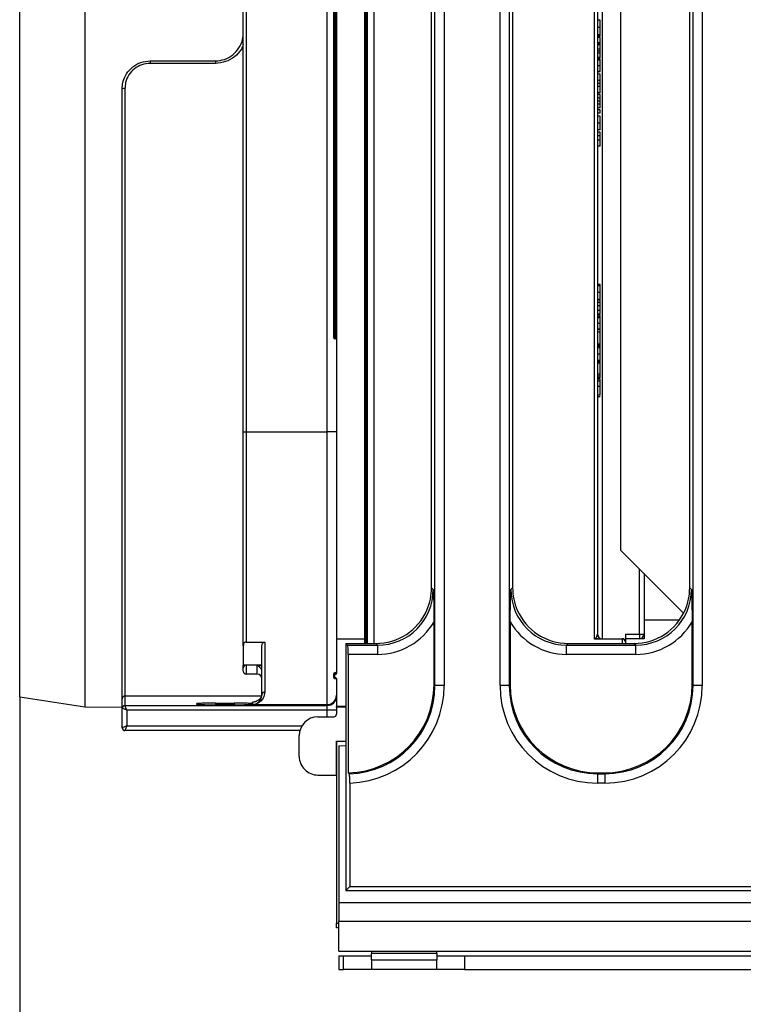
# Model space of a CAD drawing. Units: millimetres. Extents: x 6 to 418, y -29 to 291.
# Drawn here: x 36 to 52, y 32 to 53 of the extents above; entities that cross this region are included whole.
import ezdxf

# ---------------------------------------------------------------- set-up
doc = ezdxf.new("R2010")
doc.units = ezdxf.units.MM
doc.layers.add('FORMAT', color=7, linetype='Continuous')
doc.styles.add('SLDTEXTSTYLE1', font='TXT', dxfattribs={"width": 0.7})
doc.dimstyles.new('SLDDIMSTYLE0', dxfattribs={"dimtxt": 3.393075, "dimasz": 5, "dimexe": 0, "dimexo": 0.0625, "dimgap": 0.848269, "dimtad": 2, "dimdec": 4, "dimlfac": 5, "dimrnd": 1e-09, "dimzin": 12, "dimdsep": 46, "dimtxsty": 'SLDTEXTSTYLE1', "dimsah": 1, "dimcen": 0.09, "dimadec": 0, "dimazin": 3, "dimtfac": 1, "dimtdec": 4, "dimtofl": 0, "dimtmove": 0, "dimatfit": 3, "dimfxl": 0, "dimfrac": 2, "dimtolj": 1, "dimtzin": 12, "dimarcsym": 0})

# ---------------------------------------------------------------- blocks, each defined once
blk = doc.blocks.new('_D_18')
at = {"layer": 'FORMAT'}
for p, q in [((36.256, 38.319), (36.256, 21.367)), ((149.856, 38.319), (149.856, 21.367)), ((36.256, 22.367), (149.856, 22.367))]:
    blk.add_line(p, q, dxfattribs=at)
for points in [[(36.256, 22.367), (41.256, 21.927), (41.256, 22.807)], [(149.856, 22.367), (144.856, 22.807), (144.856, 21.927)]]:
    blk.add_solid(points, dxfattribs=at)
at = {"layer": 'FORMAT', "insert": (91.398, 26.74), "char_height": 3.3931, "attachment_point": 1, "style": 'SLDTEXTSTYLE1'}
blk.add_mtext('568', dxfattribs=at)

msp = doc.modelspace()

# ---------------------------------------------------------------- linework, layer by layer
at = {"color": 7, "linetype": 'Continuous', "lineweight": 25}
for p, q in [((37.656354, 69.826727), (37.656354, 38.106292)), ((36.256408, 38.31851), (36.256408, 69.61451)), ((45.167923, 38.562011), (45.167923, 69.371009)), ((45.367162, 69.371009), (45.367162, 38.562011)), ((46.565653, 38.562741), (46.565653, 69.370278)), ((46.764892, 69.370278), (46.764892, 38.562741)), ((50.707923, 38.562741), (50.707923, 69.370278)), ((50.907162, 69.370278), (50.907162, 38.562741)), ((43.056408, 68.36651), (43.056408, 39.56651)), ((43.656408, 68.36651), (43.656408, 39.56651)), ((48.656408, 68.36651), (48.656408, 39.66651)), ((45.096408, 40.661943), (45.096408, 67.271076)), ((46.836408, 67.271076), (46.836408, 40.661943)), ((50.636408, 40.661943), (50.636408, 67.271076)), ((49.160684, 41.46051), (49.160684, 66.47251)), ((41.056408, 44.005098), (41.056408, 63.927921)), ((41.116408, 63.927921), (41.116408, 44.005098)), ((42.856408, 44.005098), (42.856408, 63.927921)), ((43.676408, 63.927921), (43.676408, 44.005098)), ((43.696408, 44.005098), (43.696408, 63.927921)), ((43.716408, 63.927921), (43.716408, 44.005098)), ((42.996408, 46.025098), (42.996408, 61.907921)), ((43.016408, 61.907921), (43.016408, 46.025098)), ((43.036408, 46.025098), (43.036408, 61.907921)), ((48.716408, 52.843433), (48.656408, 52.843433)), ((48.716408, 52.686622), (48.656408, 52.686622)), ((48.716408, 52.525484), (48.716408, 52.686622)), ((48.716408, 52.525484), (48.656408, 52.525484)), ((48.716408, 52.497279), (48.656408, 52.497279)), ((48.716408, 52.471638), (48.656408, 52.471638)), ((48.716408, 52.497279), (48.716408, 52.525484)), ((48.716408, 52.357135), (48.656408, 52.357135)), ((48.716408, 52.32292), (48.656408, 52.32292)), ((48.716408, 52.312663), (48.656408, 52.312663)), ((48.716408, 52.221237), (48.656408, 52.221237)), ((48.716408, 52.33526), (48.716408, 52.357135)), ((48.716408, 52.312663), (48.716408, 52.32292)), ((48.716408, 52.221237), (48.716408, 52.312663)), ((48.716408, 52.174923), (48.716408, 52.221237)), ((48.716408, 52.174923), (48.656408, 52.174923)), ((48.716408, 52.132295), (48.656408, 52.132295)), ((48.716408, 52.040869), (48.656408, 52.040869)), ((48.716408, 52.030612), (48.656408, 52.030612)), ((48.716408, 52.002407), (48.656408, 52.002407)), ((48.716408, 51.981894), (48.656408, 51.981894)), ((48.716408, 52.132295), (48.716408, 52.174923)), ((48.716408, 52.040869), (48.716408, 52.132295)), ((48.716408, 52.030612), (48.716408, 52.040869)), ((39.056408, 51.96651), (39.056408, 51.914389)), ((39.056408, 51.96651), (40.456408, 51.96651)), ((40.456408, 51.914389), (39.056408, 51.914389)), ((40.456408, 51.96651), (40.456408, 51.914389)), ((48.716408, 51.863144), (48.656408, 51.863144)), ((48.716408, 51.740869), (48.656408, 51.740869)), ((48.716408, 51.730612), (48.656408, 51.730612)), ((48.716408, 51.67933), (48.656408, 51.67933)), ((48.716408, 51.549202), (48.716408, 51.67933)), ((38.456408, 38.281288), (38.456408, 51.36651)), ((38.516408, 51.376455), (38.516408, 38.341286)), ((48.716408, 51.549202), (48.656408, 51.549202)), ((48.716408, 51.481894), (48.656408, 51.481894)), ((48.716408, 51.414587), (48.656408, 51.414587)), ((48.716408, 51.481894), (48.716408, 51.549202)), ((48.716408, 51.414587), (48.716408, 51.481894)), ((48.716408, 51.284458), (48.716408, 51.414587)), ((48.716408, 51.284458), (48.656408, 51.284458)), ((48.716408, 51.243433), (48.656408, 51.243433)), ((48.716408, 51.16651), (48.656408, 51.16651)), ((48.716408, 51.16651), (48.716408, 51.243433)), ((48.716408, 51.102407), (48.716408, 51.16651)), ((48.716408, 51.102407), (48.656408, 51.102407)), ((48.716408, 51.038304), (48.656408, 51.038304)), ((48.716408, 50.961381), (48.656408, 50.961381)), ((48.716408, 50.920356), (48.656408, 50.920356)), ((48.716408, 51.038304), (48.716408, 51.102407)), ((48.716408, 50.961381), (48.716408, 51.038304)), ((48.716408, 50.843433), (48.716408, 50.920356)), ((48.716408, 50.843433), (48.656408, 50.843433)), ((48.716408, 50.781894), (48.656408, 50.781894)), ((48.716408, 50.632936), (48.656408, 50.632936)), ((48.716408, 50.484458), (48.656408, 50.484458)), ((48.716408, 50.438304), (48.656408, 50.438304)), ((48.716408, 50.358577), (48.656408, 50.358577)), ((48.716408, 50.263705), (48.656408, 50.263705)), ((48.716408, 50.13574), (48.656408, 50.13574)), ((48.716408, 50.13574), (48.716408, 50.263705)), ((48.716408, 47.171638), (48.656408, 47.171638)), ((48.716408, 47.143433), (48.656408, 47.143433)), ((48.716408, 47.094715), (48.716408, 47.171638)), ((48.716408, 46.994474), (48.656408, 46.994474)), ((48.716408, 46.845997), (48.656408, 46.845997)), ((48.716408, 46.833176), (48.656408, 46.833176)), ((48.716408, 46.784458), (48.656408, 46.784458)), ((48.716408, 46.707535), (48.656408, 46.707535)), ((48.716408, 46.784458), (48.716408, 46.833176)), ((48.716408, 46.707535), (48.716408, 46.784458)), ((48.716408, 46.610099), (48.716408, 46.707535)), ((48.716408, 46.610099), (48.656408, 46.610099)), ((48.716408, 46.533176), (48.656408, 46.533176)), ((48.716408, 46.515228), (48.656408, 46.515228)), ((48.716408, 46.510099), (48.656408, 46.510099)), ((48.716408, 46.533176), (48.716408, 46.610099)), ((48.716408, 46.471638), (48.656408, 46.471638)), ((48.716408, 46.451125), (48.656408, 46.451125)), ((48.716408, 46.332375), (48.656408, 46.332375)), ((48.716408, 46.210099), (48.656408, 46.210099)), ((48.716408, 46.199843), (48.656408, 46.199843)), ((48.716408, 46.143433), (48.656408, 46.143433)), ((48.716408, 45.887022), (48.716408, 46.143433)), ((43.016408, 46.025098), (42.996408, 46.025098)), ((43.016408, 46.025098), (43.036408, 46.025098)), ((43.016408, 46.025098), (43.016408, 46.005098)), ((43.036408, 46.005098), (43.016408, 46.005098)), ((43.056408, 46.025098), (43.036408, 46.025098)), ((43.036408, 46.025098), (43.036408, 46.005098)), ((48.716408, 45.887022), (48.656408, 45.887022)), ((48.716408, 45.865548), (48.656408, 45.865548)), ((48.716408, 45.84792), (48.656408, 45.84792)), ((48.716408, 45.83574), (48.656408, 45.83574)), ((48.716408, 45.810099), (48.656408, 45.810099)), ((48.716408, 45.671718), (48.656408, 45.671718)), ((48.716408, 45.538304), (48.656408, 45.538304)), ((48.716408, 45.512663), (48.656408, 45.512663)), ((48.716408, 45.481894), (48.656408, 45.481894)), ((48.716408, 45.481894), (48.716408, 45.512663)), ((48.716408, 45.245997), (48.716408, 45.481894)), ((48.716408, 45.245997), (48.656408, 45.245997)), ((48.716408, 45.199843), (48.656408, 45.199843)), ((48.716408, 45.169074), (48.656408, 45.169074)), ((48.716408, 45.143433), (48.656408, 45.143433)), ((48.716408, 45.138304), (48.656408, 45.138304)), ((48.716408, 45.09784), (48.656408, 45.09784)), ((48.716408, 45.169074), (48.716408, 45.199843)), ((48.716408, 44.979891), (48.656408, 44.979891)), ((48.716408, 44.794715), (48.656408, 44.794715)), ((48.716408, 44.761381), (48.656408, 44.761381)), ((41.056408, 44.005098), (41.116408, 44.005098)), ((41.056408, 39.419444), (41.056408, 44.005098)), ((41.116408, 44.005098), (41.116408, 39.497036)), ((41.116408, 44.005098), (42.856408, 44.005098)), ((42.856408, 38.155321), (42.856408, 44.005098)), ((43.056408, 44.005098), (42.856408, 44.005098)), ((43.656408, 44.005098), (43.676408, 44.005098)), ((43.696408, 44.005098), (43.676408, 44.005098)), ((43.716408, 44.005098), (43.696408, 44.005098)), ((43.716408, 44.005098), (43.716408, 39.46651)), ((49.160684, 41.46051), (50.505113, 40.116081)), ((49.656408, 40.964786), (49.656408, 39.96651)), ((45.096408, 40.661943), (45.132928, 40.625423)), ((46.799887, 40.625423), (46.836408, 40.661943)), ((50.636408, 40.661943), (50.672928, 40.625423)), ((45.148901, 38.581033), (45.148901, 39.932919)), ((46.783914, 39.932919), (46.783914, 38.581764)), ((49.656408, 39.96651), (49.656408, 39.56651)), ((50.414176, 39.96651), (49.656408, 39.96651)), ((50.688901, 38.581764), (50.688901, 39.932919)), ((43.056408, 39.56651), (43.656408, 39.56651)), ((43.056408, 39.56651), (43.056408, 38.831319)), ((43.656408, 39.56651), (43.656408, 39.46651)), ((49.196408, 39.558715), (48.596408, 39.558715)), ((48.654315, 39.643367), (48.656408, 39.66651)), ((48.665699, 39.56651), (49.196408, 39.56651)), ((49.196408, 39.558715), (49.196408, 39.56651)), ((49.256408, 39.66651), (49.556408, 39.66651)), ((49.256408, 39.66651), (49.256408, 39.50651)), ((49.256408, 39.56651), (49.256408, 39.50651)), ((49.656408, 39.56651), (49.256408, 39.56651)), ((49.556408, 39.66651), (49.656408, 39.66651)), ((49.556408, 39.66651), (49.556408, 39.56651)), ((41.056408, 39.419444), (41.056408, 39.002747)), ((41.116408, 39.497036), (41.516408, 39.497036)), ((41.456408, 38.370442), (41.456408, 39.419444)), ((41.516408, 39.497036), (41.516408, 38.427647)), ((43.256408, 39.46651), (43.256408, 34.16651)), ((43.256408, 39.46651), (43.292928, 39.429989)), ((43.256408, 39.46651), (43.900974, 39.46651)), ((43.292928, 39.429989), (43.937494, 39.429989)), ((43.937494, 39.429989), (43.900974, 39.46651)), ((43.937494, 39.429989), (43.937494, 39.23075)), ((48.031841, 39.46651), (47.995321, 39.429989)), ((47.995321, 39.23075), (47.995321, 39.429989)), ((47.995321, 39.429989), (49.477494, 39.429989)), ((48.031841, 39.46651), (49.440974, 39.46651)), ((49.256408, 39.50651), (49.256408, 39.503392)), ((49.256408, 39.503392), (49.256408, 39.46651)), ((49.477494, 39.429989), (49.440974, 39.46651)), ((49.477494, 39.23075), (49.477494, 39.429989)), ((43.308901, 39.23075), (43.308901, 36.688994)), ((43.937494, 39.23075), (43.308901, 39.23075)), ((49.477494, 39.23075), (47.995321, 39.23075)), ((41.456408, 39.002747), (41.056408, 39.002747)), ((41.056408, 38.946536), (41.056408, 39.002747)), ((41.056408, 38.868661), (41.056408, 38.946536)), ((41.116408, 39.003352), (41.116408, 38.808663)), ((41.356408, 38.808663), (41.356408, 39.003352)), ((41.356408, 38.808663), (41.116408, 38.808663)), ((42.996408, 38.796678), (42.996408, 38.813782)), ((42.996408, 38.796678), (43.016408, 38.796678)), ((42.996408, 38.736675), (42.996408, 38.796678)), ((42.996408, 38.736675), (43.016408, 38.736675)), ((43.036408, 38.833782), (43.016408, 38.833782)), ((43.016408, 38.833782), (43.016408, 38.816677)), ((43.036408, 38.833782), (43.016408, 38.833782)), ((43.016408, 38.796678), (43.016408, 38.816677)), ((43.016408, 38.816677), (43.036408, 38.816677)), ((43.016408, 38.796678), (43.016408, 38.736675)), ((43.036408, 38.796678), (43.016408, 38.796678)), ((43.016408, 38.736675), (43.036408, 38.736675)), ((43.016408, 38.716676), (43.016408, 38.736675)), ((43.016408, 38.716675), (43.036408, 38.716675)), ((43.036408, 38.816677), (43.036408, 38.833782)), ((43.036408, 38.796678), (43.036408, 38.816677)), ((43.036408, 38.716676), (43.036408, 38.736675)), ((43.056408, 38.702034), (43.056408, 38.116477)), ((45.148901, 38.581033), (45.167923, 38.562011)), ((45.367162, 38.562011), (45.167923, 38.562011)), ((46.764892, 38.562741), (46.565653, 38.562741)), ((46.764892, 38.562741), (46.783914, 38.581764)), ((50.688901, 38.581764), (50.707923, 38.562741)), ((50.907162, 38.562741), (50.707923, 38.562741)), ((36.256408, 38.31851), (37.656354, 38.106292)), ((38.456408, 38.075674), (38.456408, 38.281288)), ((38.516408, 38.341286), (38.516408, 38.135672)), ((37.656354, 38.106292), (38.456408, 38.09931)), ((38.456408, 37.65566), (38.456408, 38.075674)), ((38.556408, 38.035673), (38.456411, 38.075671)), ((38.516408, 38.135672), (38.516408, 38.135669)), ((38.516408, 38.135669), (42.856408, 38.135669)), ((38.556408, 38.035673), (38.516409, 38.135669)), ((38.556408, 38.035673), (38.556408, 37.69566)), ((42.856408, 38.035673), (38.556408, 38.035673)), ((40.056408, 38.155733), (40.056408, 38.179295)), ((40.456408, 38.182786), (40.856408, 38.182786)), ((40.856408, 38.152242), (40.456408, 38.152242)), ((41.256408, 38.179295), (41.256408, 38.207786)), ((41.256408, 38.179295), (41.256408, 38.155733)), ((41.256408, 38.155321), (41.256408, 38.155733)), ((41.256408, 38.155321), (42.856408, 38.155321)), ((42.856408, 38.135669), (42.856408, 38.155321)), ((42.856408, 38.035673), (42.856408, 38.135669)), ((43.056408, 38.035673), (42.856408, 38.035673)), ((43.256408, 38.116477), (43.056408, 38.116477)), ((43.056408, 38.097278), (43.056408, 38.116477)), ((43.256408, 38.097278), (43.056408, 38.097278)), ((43.056408, 38.097278), (43.056408, 37.950992)), ((42.656408, 37.890983), (42.996408, 37.890983)), ((38.556408, 37.69566), (38.456408, 37.65566)), ((38.556408, 37.69566), (38.516408, 37.59566)), ((42.27036, 37.595663), (38.516408, 37.595663)), ((42.256408, 37.042097), (42.256408, 37.490922)), ((43.056408, 37.366542), (43.256408, 37.366542)), ((43.056408, 36.642037), (43.056408, 37.366542)), ((43.056408, 37.36651), (43.056408, 33.46651)), ((43.056408, 37.36651), (43.256408, 37.36651)), ((43.106408, 37.26651), (43.256408, 37.277824)), ((43.106408, 37.26651), (43.106408, 33.90651)), ((42.656408, 36.642037), (43.056408, 36.642037)), ((43.327965, 36.66993), (43.308901, 36.688994)), ((48.676684, 36.688994), (48.657661, 36.669971)), ((48.657661, 36.669971), (48.657661, 36.470732)), ((48.657661, 36.669971), (48.815154, 36.669971)), ((48.676684, 36.688994), (48.796131, 36.688994)), ((48.815154, 36.669971), (48.796131, 36.688994)), ((48.815154, 36.669971), (48.815154, 36.470732)), ((43.343896, 36.471123), (43.343896, 34.253998)), ((48.815154, 36.470732), (48.657661, 36.470732)), ((43.343896, 34.253998), (43.256408, 34.16651)), ((43.343896, 34.253998), (56.832777, 34.253998)), ((43.256408, 34.16651), (57.195165, 34.16651)), ((43.106408, 33.90651), (43.106408, 33.50651)), ((43.106408, 33.90651), (143.056408, 33.90651)), ((43.056408, 33.36651), (43.056408, 33.46651)), ((43.106408, 32.86651), (43.106408, 33.50651)), ((43.106408, 33.50651), (143.056408, 33.50651)), ((43.106408, 33.36651), (43.056408, 33.36651)), ((43.106408, 32.86651), (143.056408, 32.86651)), ((43.106408, 32.76651), (43.106408, 32.46651)), ((43.106408, 32.76651), (43.206408, 32.76651)), ((43.206408, 32.46651), (43.206408, 32.76651)), ((43.206408, 32.76651), (43.806408, 32.76651)), ((43.806408, 32.86651), (43.806408, 32.81651)), ((45.206408, 32.81651), (43.806408, 32.81651)), ((43.806408, 32.66651), (43.806408, 32.81651)), ((45.206408, 32.81651), (45.206408, 32.86651)), ((45.206408, 32.81651), (45.206408, 32.66651)), ((45.206408, 32.76651), (45.806408, 32.76651)), ((45.806408, 32.76651), (45.806408, 32.46651)), ((45.806408, 32.76651), (56.406408, 32.76651)), ((45.206408, 32.66651), (43.806408, 32.66651)), ((43.806408, 32.66651), (43.806408, 32.46651)), ((45.206408, 32.46651), (45.206408, 32.66651)), ((43.106408, 32.46651), (43.206408, 32.46651)), ((43.806408, 32.46651), (43.206408, 32.46651)), ((45.206408, 32.46651), (43.806408, 32.46651)), ((45.806408, 32.46651), (45.206408, 32.46651)), ((45.806408, 32.46651), (56.406408, 32.46651))]:
    msp.add_line(p, q, dxfattribs=at)
at = {"color": 8, "linetype": 'Continuous', "lineweight": 25}
for p, q in [((43.856408, 68.46651), (43.856408, 39.46651)), ((48.596408, 39.558715), (48.596408, 68.46651)), ((48.756408, 68.36651), (48.756408, 39.56651)), ((43.676408, 44.005098), (43.676408, 39.46651)), ((43.696408, 39.46651), (43.696408, 44.005098)), ((49.556408, 39.66651), (49.556408, 41.064786)), ((49.196408, 39.46651), (49.196408, 39.558715)), ((38.516408, 38.341286), (41.445496, 38.341286)), ((40.056408, 38.155733), (40.077541, 38.154613)), ((40.456408, 38.182786), (40.456408, 38.152242)), ((40.856408, 38.182786), (40.856408, 38.152242)), ((41.235274, 38.154613), (41.256408, 38.155733)), ((42.856408, 37.890983), (42.856408, 38.035673)), ((38.556408, 37.69566), (42.312758, 37.69566)), ((43.056408, 33.46651), (43.106408, 33.46651))]:
    msp.add_line(p, q, dxfattribs=at)
at = {"color": 7, "linetype": 'Continuous', "lineweight": 25}
for centre, radius, start, end in [((38.50182, 51.278501), 0.099034, 81.5294416, 117.2935217), ((43.016408, 46.025098), 0.02, 180, 270), ((43.036408, 45.985098), 0.02, 0, 90), ((48.666701, 39.632536), 0.066034, 227.8555251, 269.1312409), ((48.756408, 39.66651), 0.1, 180, 270), ((49.196408, 39.50651), 0.06, 0, 90), ((49.198655, 39.500954), 0.057804, 2.4166138, 92.2281411), ((49.556408, 39.66651), 0.1, 270, 0), ((41.116406, 38.868662), 0.059999, 180.0010909, 270.0010908), ((41.356409, 38.708665), 0.099998, 0.0010909, 90.0010908), ((43.016408, 38.813782), 0.02, 90, 180), ((43.016407, 38.813782), 0.02, 89.9989092, 179.9989091), ((43.016407, 38.796677), 0.02, 89.9989092, 179.9989091), ((43.016408, 38.736675), 0.02, 180, 270), ((43.036408, 38.853782), 0.02, 270, 0), ((43.036408, 38.853781), 0.02, 269.9989092, 359.9989091), ((43.036408, 38.836676), 0.02, 269.9989092, 359.9989091), ((43.036408, 38.696675), 0.02, 0, 90), ((38.516406, 38.281287), 0.059999, 89.9989092, 179.9989091), ((41.515042, 38.36901), 0.058652, 88.6663269, 178.6011428), ((42.856411, 38.355317), 0.199996, 269.9989092, 359.9989091), ((42.856411, 38.335665), 0.199996, 269.9989092, 359.9989091), ((38.516414, 38.075666), 0.060003, 90.0065644, 179.9948901), ((38.516408, 37.65566), 0.06, 180, 270)]:
    msp.add_arc(centre, radius, start, end, dxfattribs=at)
at = {"color": 8, "linetype": 'Continuous', "lineweight": 25}
for centre, radius, start, end in [((41.11447, 38.945065), 0.058081, 96.7137102, 178.5483306), ((40.056408, 37.97929), 0.200006, 60.5433829, 90.0000663), ((41.256407, 37.97929), 0.200006, 89.9999337, 119.4566173)]:
    msp.add_arc(centre, radius, start, end, dxfattribs=at)
at = {"color": 7, "linetype": 'Continuous', "lineweight": 25}
for centre, major_axis, ratio, start_param, end_param in [((43.926819, 40.636098), (0.857147, -0.857147), 0.989944825, 5.501585242, 7.064785372), ((43.891824, 40.671093), (0.854998, -0.854998), 0.992432509, 0.371867314, 0.781600065), ((48.005996, 40.636098), (0.857147, 0.857147), 0.989944825, 2.359992588, 3.923192719), ((48.040991, 40.671093), (-0.854998, -0.854998), 0.992432509, 5.501585242, 5.911317994), ((49.466819, 40.636098), (0.857147, -0.857147), 0.989944825, 5.501585242, 7.064785372), ((49.431824, 40.671093), (0.854998, -0.854998), 0.992432509, 0.371867314, 0.781600065), ((43.891824, 40.671093), (0.854998, -0.854998), 0.992432509, 5.501585242, 6.655052621), ((48.040991, 40.671093), (-0.854998, -0.854998), 0.992432509, 5.911317994, 7.064785372), ((49.431824, 40.671093), (0.854998, -0.854998), 0.992432509, 5.501585242, 6.655052621), ((43.926819, 40.636098), (0.997498, -0.997498), 0.992432509, 5.501585242, 6.548367867), ((48.005996, 40.636098), (-0.997498, -0.997498), 0.992432509, 6.018002747, 7.064785372), ((49.466819, 40.636098), (0.997498, -0.997498), 0.992432509, 5.501585242, 6.548367867), ((43.291403, 39.23075), (0, 0.2), 0.087488664, 4.71238898, 6.195918845), ((43.241643, 38.595521), (-1.353747, 1.353747), 0.992432509, 2.387667787, 3.923192719), ((43.259141, 38.578023), (1.355896, -1.355896), 0.990859888, 5.52926044, 7.064785372), ((43.259141, 38.578023), (-1.496247, 1.496247), 0.992432509, 2.392613377, 3.923192719), ((48.673674, 38.578754), (1.496247, 1.496247), 0.992432509, 2.359992588, 3.923192719), ((48.673674, 38.578754), (1.355896, 1.355896), 0.990859888, 2.359992588, 3.923192719), ((48.691172, 38.596251), (1.353747, 1.353747), 0.992432509, 2.359992588, 3.923192719), ((48.781643, 38.596251), (-1.353747, 1.353747), 0.992432509, 2.359992588, 3.923192719), ((48.799141, 38.578754), (-1.496247, 1.496247), 0.992432509, 2.359992588, 3.923192719), ((48.799141, 38.578754), (1.355896, -1.355896), 0.990859888, 5.501585242, 7.064785372), ((38.556408, 38.075674), (0.1, 0), 0.003490747, 3.141592654, 3.1503193), ((40.456408, 38.179295), (0.4, 0), 0.008726868, 1.570796327, 3.141592654), ((40.456408, 38.155733), (0.4, 0), 0.008726868, 3.141592654, 4.71238898), ((40.856408, 38.179295), (0.4, 0), 0.008726868, 0, 1.570796327), ((40.856408, 38.155733), (0.4, 0), 0.008726868, 4.71238898, 6.283185307), ((42.656408, 37.490922), (0, -0.400061), 0.999847695, 3.141592654, 4.71238898), ((42.996408, 37.950992), (0, 0.060009), 0.999847695, 3.141592654, 4.71238898), ((42.656408, 37.042097), (0, -0.400061), 0.999847695, 4.71238898, 6.283185307)]:
    msp.add_ellipse(centre, major_axis=major_axis, ratio=ratio, start_param=start_param, end_param=end_param, dxfattribs=at)
for points, knots in [([(48.716408, 52.686622), (48.716408, 52.723406), (48.716408, 52.778556), (48.716408, 52.826056), (48.716408, 52.841487), (48.716408, 52.842784), (48.716408, 52.843433)], [0, 0, 0, 0, 0.499350264, 0.748653164, 0.874281855, 1, 1, 1, 1]), ([(40.456408, 51.96651), (40.523469, 51.973071), (40.657605, 51.986195), (40.836528, 52.08842), (40.972355, 52.239197), (41.045708, 52.408192), (41.053334, 52.521033), (41.056408, 52.56651)], [0, 0, 0, 0, 0.212682891, 0.425403153, 0.639178615, 0.854581614, 1, 1, 1, 1]), ([(48.716408, 52.357135), (48.716408, 52.376746), (48.716408, 52.416072), (48.716408, 52.464525), (48.716408, 52.468941), (48.716408, 52.471638)], [0, 0, 0, 0, 0.279065654, 0.559611359, 1, 1, 1, 1]), ([(48.716408, 51.981894), (48.716408, 51.982064), (48.716408, 51.982343), (48.716408, 51.985149), (48.716408, 51.992218), (48.716408, 51.99901), (48.716408, 52.002407)], [0, 0, 0, 0, 0.340129122, 0.560069309, 0.779964571, 1, 1, 1, 1]), ([(48.716408, 51.863144), (48.716408, 51.88106), (48.716408, 51.916671), (48.716408, 51.966052), (48.716408, 51.981848), (48.716408, 51.981879), (48.716408, 51.981894)], [0, 0, 0, 0, 0.281738061, 0.560028291, 0.778339104, 1, 1, 1, 1]), ([(38.456408, 51.36651), (38.459589, 51.412853), (38.467349, 51.525895), (38.54123, 51.694834), (38.676817, 51.84496), (38.855487, 51.946882), (38.989423, 51.959966), (39.056408, 51.96651)], [0, 0, 0, 0, 0.148863185, 0.363107005, 0.575731738, 0.787815497, 1, 1, 1, 1]), ([(39.056408, 51.914389), (38.996126, 51.908525), (38.875618, 51.896801), (38.714818, 51.805447), (38.592762, 51.670845), (38.526253, 51.519347), (38.51927, 51.418004), (38.516408, 51.376455)], [0, 0, 0, 0, 0.212347619, 0.424504484, 0.637083245, 0.85121008, 1, 1, 1, 1]), ([(48.716408, 51.740869), (48.716408, 51.745861), (48.716408, 51.755814), (48.716408, 51.799509), (48.716408, 51.838985), (48.716408, 51.863144)], [0, 0, 0, 0, 0.280773008, 0.559844189, 1, 1, 1, 1]), ([(48.716408, 50.632936), (48.716408, 50.655242), (48.716408, 50.699818), (48.716408, 50.749619), (48.716408, 50.778058), (48.716408, 50.780615), (48.716408, 50.781894)], [0, 0, 0, 0, 0.279785017, 0.559124208, 0.779388097, 1, 1, 1, 1]), ([(48.716408, 50.484458), (48.716408, 50.487199), (48.716408, 50.492673), (48.716408, 50.530726), (48.716408, 50.581442), (48.716408, 50.615764), (48.716408, 50.632936)], [0, 0, 0, 0, 0.279950082, 0.55914711, 0.779424038, 1, 1, 1, 1]), ([(48.716408, 50.358577), (48.716408, 50.371861), (48.716408, 50.398458), (48.716408, 50.432291), (48.716408, 50.436026), (48.716408, 50.438304)], [0, 0, 0, 0, 0.280090728, 0.560803956, 1, 1, 1, 1]), ([(48.716408, 50.263705), (48.716408, 50.281512), (48.716408, 50.313291), (48.716408, 50.344747), (48.716408, 50.358577)], [0, 0, 0, 0, 0.560345106, 1, 1, 1, 1]), ([(48.716408, 46.994474), (48.716408, 47.01678), (48.716408, 47.061357), (48.716408, 47.111158), (48.716408, 47.139597), (48.716408, 47.142153), (48.716408, 47.143433)], [0, 0, 0, 0, 0.279785017, 0.559124208, 0.779388097, 1, 1, 1, 1]), ([(48.716408, 46.845997), (48.716408, 46.848737), (48.716408, 46.854211), (48.716408, 46.892265), (48.716408, 46.942981), (48.716408, 46.977302), (48.716408, 46.994474)], [0, 0, 0, 0, 0.279950082, 0.55914711, 0.779424038, 1, 1, 1, 1]), ([(48.716408, 46.487969), (48.716408, 46.490855), (48.716408, 46.501801), (48.716408, 46.50658), (48.716408, 46.510099)], [0, 0, 0, 0, 0.263672247, 1, 1, 1, 1]), ([(48.716408, 46.451125), (48.716408, 46.451294), (48.716408, 46.451574), (48.716408, 46.45438), (48.716408, 46.461449), (48.716408, 46.468241), (48.716408, 46.471638)], [0, 0, 0, 0, 0.340129122, 0.560069309, 0.779964571, 1, 1, 1, 1]), ([(48.716408, 46.332375), (48.716408, 46.35029), (48.716408, 46.385902), (48.716408, 46.435283), (48.716408, 46.451079), (48.716408, 46.451109), (48.716408, 46.451125)], [0, 0, 0, 0, 0.281738061, 0.560028291, 0.778339104, 1, 1, 1, 1]), ([(48.716408, 46.384859), (48.716408, 46.401305), (48.716408, 46.420292), (48.716408, 46.436178), (48.716408, 46.438304)], [0, 0, 0, 0, 0.866163708, 1, 1, 1, 1]), ([(48.716408, 46.210099), (48.716408, 46.215091), (48.716408, 46.225045), (48.716408, 46.268739), (48.716408, 46.308216), (48.716408, 46.332375)], [0, 0, 0, 0, 0.280773008, 0.559844189, 1, 1, 1, 1]), ([(48.716408, 46.248561), (48.716408, 46.249138), (48.716408, 46.250098), (48.716408, 46.271759), (48.716408, 46.280399)], [0, 0, 0, 0, 0.601151614, 1, 1, 1, 1]), ([(48.716408, 46.155728), (48.716408, 46.15911), (48.716408, 46.173701), (48.716408, 46.189992), (48.716408, 46.198265), (48.716408, 46.202407)], [0, 0, 0, 0, 0.13090891, 0.564892173, 1, 1, 1, 1]), ([(48.716408, 45.865548), (48.716408, 45.868974), (48.716408, 45.87412), (48.716408, 45.880049), (48.716408, 45.885962), (48.716408, 45.886107), (48.716408, 45.886656), (48.716408, 45.887022)], [0, 0, 0, 0, 0.124749096, 0.187378462, 0.249892249, 0.49927552, 1, 1, 1, 1]), ([(48.716408, 45.84792), (48.716408, 45.851208), (48.716408, 45.85708), (48.716408, 45.862961), (48.716408, 45.865548)], [0, 0, 0, 0, 0.5600057566, 1, 1, 1, 1]), ([(48.716408, 45.83574), (48.716408, 45.838014), (48.716408, 45.842076), (48.716408, 45.846134), (48.716408, 45.84792)], [0, 0, 0, 0, 0.559936464, 1, 1, 1, 1]), ([(48.716408, 45.804971), (48.716408, 45.808641), (48.716408, 45.818323), (48.716408, 45.825261), (48.716408, 45.82957)], [0, 0, 0, 0, 0.3790537232, 1, 1, 1, 1]), ([(48.716408, 45.671718), (48.716408, 45.687579), (48.716408, 45.719263), (48.716408, 45.762055), (48.716408, 45.80622), (48.716408, 45.8085), (48.716408, 45.810099)], [0, 0, 0, 0, 0.1873745031, 0.3743047166, 0.5612617882, 1, 1, 1, 1]), ([(48.716408, 45.538304), (48.716408, 45.539625), (48.716408, 45.542258), (48.716408, 45.574479), (48.716408, 45.62115), (48.716408, 45.654855), (48.716408, 45.671718)], [0, 0, 0, 0, 0.280671007, 0.559803481, 0.779762085, 1, 1, 1, 1]), ([(48.716408, 45.523782), (48.716408, 45.530354), (48.716408, 45.552536), (48.716408, 45.554718), (48.716408, 45.556253)], [0, 0, 0, 0, 0.2962749929, 1, 1, 1, 1]), ([(48.716408, 45.199843), (48.716408, 45.210788), (48.716408, 45.232736), (48.716408, 45.242822), (48.716408, 45.244792), (48.716408, 45.245997)], [0, 0, 0, 0, 0.278777472, 0.559045525, 1, 1, 1, 1]), ([(48.716408, 45.09784), (48.716408, 45.108005), (48.716408, 45.12619), (48.716408, 45.134597), (48.716408, 45.138304)], [0, 0, 0, 0, 0.558959755, 1, 1, 1, 1]), ([(48.716408, 44.979891), (48.716408, 45.004447), (48.716408, 45.048303), (48.716408, 45.082701), (48.716408, 45.09784)], [0, 0, 0, 0, 0.5599131916, 1, 1, 1, 1]), ([(48.716408, 44.926686), (48.716408, 44.951396), (48.716408, 44.982336), (48.716408, 45.011232), (48.716408, 45.025335), (48.716408, 45.026964), (48.716408, 45.028048)], [0, 0, 0, 0, 0.498631554, 0.624332736, 0.749946861, 1, 1, 1, 1]), ([(48.716408, 44.794715), (48.716408, 44.796507), (48.716408, 44.80008), (48.716408, 44.844998), (48.716408, 44.910753), (48.716408, 44.956826), (48.716408, 44.979891)], [0, 0, 0, 0, 0.28068848, 0.559621731, 0.77953523, 1, 1, 1, 1]), ([(45.132928, 40.625423), (45.132962, 40.624462), (45.137011, 40.510108), (45.145268, 40.287333), (45.14771, 40.049055), (45.148901, 39.932919)], [0, 0, 0, 0, 0.004325721, 0.514712538, 1, 1, 1, 1]), ([(46.783914, 39.932919), (46.785105, 40.049055), (46.787547, 40.287333), (46.795804, 40.510108), (46.799853, 40.624462), (46.799887, 40.625423)], [0, 0, 0, 0, 0.485287462, 0.995674279, 1, 1, 1, 1]), ([(50.672928, 40.625423), (50.672962, 40.624462), (50.677011, 40.510108), (50.685268, 40.287333), (50.68771, 40.049055), (50.688901, 39.932919)], [0, 0, 0, 0, 0.004325721, 0.514712538, 1, 1, 1, 1]), ([(48.596408, 39.558715), (48.596544, 39.558872), (48.605266, 39.568925), (48.613897, 39.576307), (48.622392, 39.583575)], [0, 0, 0, 0, 0.0156170435, 1, 1, 1, 1]), ([(48.665699, 39.56651), (48.643007, 39.565148), (48.619983, 39.563767), (48.596741, 39.558786), (48.596408, 39.558715)], [0, 0, 0, 0, 0.985640962, 1, 1, 1, 1]), ([(41.116408, 39.497036), (41.110766, 39.496422), (41.099503, 39.495197), (41.08313, 39.485299), (41.068158, 39.468195), (41.058165, 39.444787), (41.056958, 39.427375), (41.056408, 39.419444)], [0, 0, 0, 0, 0.155930342, 0.311303326, 0.517233106, 0.780084181, 1, 1, 1, 1]), ([(41.456408, 39.419444), (41.457288, 39.429605), (41.458945, 39.448745), (41.471112, 39.472514), (41.486567, 39.487995), (41.502119, 39.495854), (41.512143, 39.496683), (41.516408, 39.497036)], [0, 0, 0, 0, 0.281081965, 0.529450366, 0.722329219, 0.88188671, 1, 1, 1, 1]), ([(41.456408, 38.884767), (41.455421, 38.889501), (41.453256, 38.899891), (41.435195, 38.920146), (41.409352, 38.946977), (41.387392, 38.97353), (41.370419, 38.992408), (41.361316, 39.000181), (41.356548, 39.003261), (41.356408, 39.003352)], [0, 0, 0, 0, 0.142866715, 0.31348472, 0.525384149, 0.737239008, 0.861826845, 0.995923198, 1, 1, 1, 1]), ([(43.056408, 38.831319), (43.056019, 38.827923), (43.055098, 38.819882), (43.047671, 38.808074), (43.040496, 38.800766), (43.036502, 38.796772), (43.036408, 38.796678)], [0, 0, 0, 0, 0.247746785, 0.586724339, 0.990244692, 1, 1, 1, 1]), ([(43.036408, 38.736675), (43.036502, 38.736581), (43.040496, 38.732587), (43.047671, 38.725279), (43.055098, 38.713471), (43.056019, 38.70543), (43.056408, 38.702034)], [0, 0, 0, 0, 0.009755308, 0.413275661, 0.752253215, 1, 1, 1, 1]), ([(41.516408, 38.427647), (41.508092, 38.379973), (41.48986, 38.275457), (41.385183, 38.183221), (41.300465, 38.157213), (41.25688, 38.155341), (41.256408, 38.155321)], [0, 0, 0, 0, 0.292940715, 0.642219958, 0.996119401, 1, 1, 1, 1]), ([(41.456408, 38.406688), (41.456048, 38.396492), (41.455402, 38.378166), (41.44956, 38.353244), (41.441726, 38.330023), (41.428286, 38.300958), (41.396964, 38.260618), (41.34566, 38.223509), (41.296299, 38.209324), (41.264096, 38.207729), (41.256703, 38.207784), (41.256408, 38.207786)], [0, 0, 0, 0, 0.105553394, 0.189712721, 0.205030461, 0.301393896, 0.437922018, 0.635213838, 0.916306845, 0.996650618, 1, 1, 1, 1]), ([(41.256408, 38.155321), (41.256773, 38.155341), (41.32291, 38.159046), (41.426823, 38.206216), (41.449697, 38.333189), (41.456408, 38.370442)], [0, 0, 0, 0, 0.003906891, 0.707747731, 1, 1, 1, 1]), ([(43.343896, 36.471123), (43.343704, 36.493521), (43.343321, 36.538317), (43.340327, 36.597996), (43.335919, 36.643162), (43.331488, 36.6647), (43.328759, 36.66875), (43.327965, 36.66993)], [0, 0, 0, 0, 0.22652998, 0.45306457, 0.67957518, 0.906688571, 1, 1, 1, 1])]:
    msp.add_open_spline(points, degree=3, knots=knots, dxfattribs=at)
at = {"color": 8, "linetype": 'Continuous', "lineweight": 25}
for points, knots in [([(41.056408, 52.321242), (41.043769, 52.286512), (41.005918, 52.182493), (40.871972, 52.048795), (40.678202, 51.935697), (40.530362, 51.921494), (40.456408, 51.914389)], [0, 0, 0, 0, 0.1433944807, 0.429469457, 0.7145988681, 1, 1, 1, 1]), ([(48.622392, 39.583575), (48.627784, 39.588896), (48.646849, 39.607712), (48.652958, 39.627946), (48.654268, 39.64284), (48.654315, 39.643367)], [0, 0, 0, 0, 0.275570511, 0.974362103, 1, 1, 1, 1]), ([(41.356408, 39.003352), (41.356745, 39.003298), (41.364466, 39.002063), (41.379596, 38.999659), (41.408211, 38.994639), (41.436047, 38.989517), (41.451657, 38.98399), (41.456408, 38.982308)], [0, 0, 0, 0, 0.009383389, 0.214578365, 0.419529239, 0.823359879, 1, 1, 1, 1])]:
    msp.add_open_spline(points, degree=3, knots=knots, dxfattribs=at)

# ---------------------------------------------------------------- dimensions: what is measured, and where the dimension line sits
at = {"layer": 'FORMAT'}
dim = msp.add_linear_dim(base=(149.856408, 22.36651), p1=(36.256408, 38.31851), p2=(149.856408, 38.31851), angle=0, dimstyle='SLDDIMSTYLE0', dxfattribs=at)
dim.commit()
dim.dimension.update_dxf_attribs({"geometry": '_D_18', "text_midpoint": (94.534644, 22.36651), "dimtype": 160})

doc.saveas('drawing.dxf')
